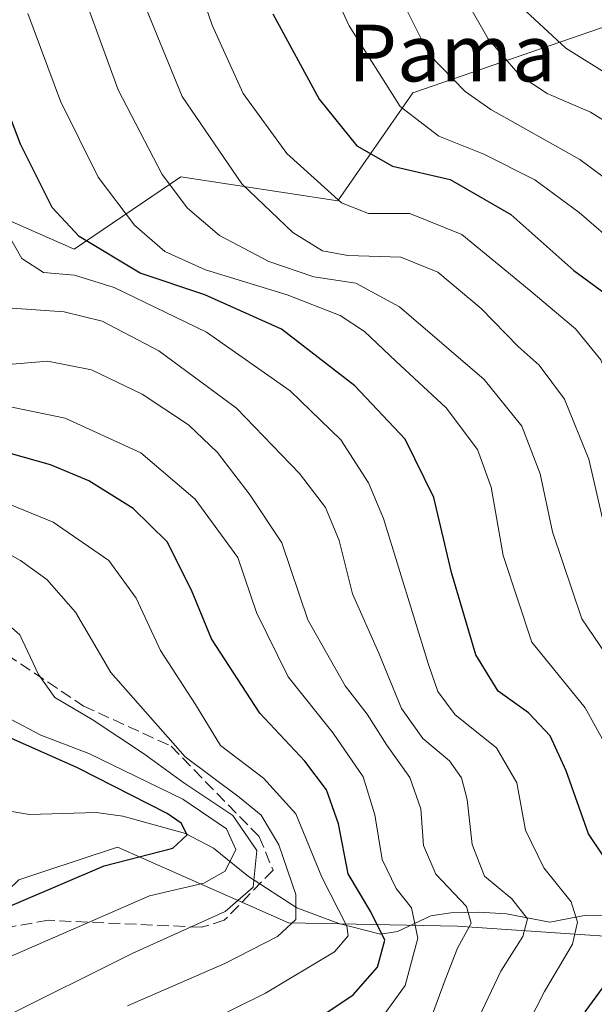
# Model space of a CAD drawing. Units: metres. Extents: x 596660 to 600085, y 4768444 to 4770806.
# Drawn here: x 599856 to 599937, y 4770114 to 4770253 of the extents above; entities that cross this region are included whole.
import ezdxf
from ezdxf.enums import TextEntityAlignment as Align

# ---------------------------------------------------------------- set-up
doc = ezdxf.new("R2010")
doc.units = ezdxf.units.M
doc.header["$MEASUREMENT"] = 0
doc.linetypes.add('DGN Style 3', pattern=[2.307223, 1.648017, -0.659207])
for name, color, linetype, lineweight in [('Arbolado forestal CxS', 92, 'Continuous', 0), ('Corriente natural lineal', 142, 'Continuous', 13), ('Curva de nivel maestra', 30, 'Continuous', 30), ('Curva de nivel normal', 30, 'Continuous', 0), ('Talud superficial', 30, 'DGN Style 3', 0), ('Texto cartográfico', 7, 'Continuous', 0)]:
    doc.layers.add(name, color=color, linetype=linetype, lineweight=lineweight)
doc.styles.add('Style-Arial', font='txt')

# ---------------------------------------------------------------- blocks, each defined once
blk = doc.blocks.new('*U14')
at = {"layer": 'Arbolado forestal CxS', "color": 92, "linetype": 'Continuous', "lineweight": 0}
blk.add_polyline3d([(600006.7319, 4770266.7357, 717.4119), (600009.5527, 4770242.0531, 699.7486), (600019.6913, 4770217.0319, 697.7263), (600005.3203, 4770213.7743, 687.9225), (599994.6011, 4770211.5175, 680.5428), (599977.6755, 4770204.1833, 668.7744), (599962.1037, 4770212.6133, 661.3578), (599946.2867, 4770226.1703, 661.1041), (599946.2869, 4770244.2473, 672.6446), (599939.5079, 4770252.1565, 673.9847), (599911.6667, 4770242.5465, 656.4639), (599901.0937, 4770227.3001, 645.3758), (599878.9439, 4770230.6987, 635.7917), (599863.8683, 4770220.5211, 623.8277), (599845.7831, 4770228.4301, 615.8747), (599829.9593, 4770253.2857, 611.926)], dxfattribs=at)
blk = doc.blocks.new('*U16')
at = {"layer": 'Arbolado forestal CxS', "color": 92, "linetype": 'Continuous', "lineweight": 0}
for points in [[(599939.4109, 4770123.5393, 620.802), (599917.9866, 4770125.0001, 608.359), (599894.1277, 4770125.4861, 588.2783), (599873.6131, 4770134.5487, 574.7096), (599869.9781, 4770136.1543, 572.8892), (599859.5881, 4770132.7079, 571.5318), (599856.0447, 4770131.5331, 571.3075)], [(599829.9593, 4770253.2857, 611.926), (599845.7831, 4770228.4301, 615.8747), (599863.8683, 4770220.5211, 623.8277), (599878.9439, 4770230.6987, 635.7917), (599901.0937, 4770227.3001, 645.3758), (599911.6667, 4770242.5465, 656.4639), (599939.5079, 4770252.1565, 673.9847), (599946.2869, 4770244.2473, 672.6446), (599946.2867, 4770226.1703, 661.1041), (599962.1037, 4770212.6133, 661.3578), (599977.6755, 4770204.1833, 668.7744), (599994.6011, 4770211.5175, 680.5428), (600005.3203, 4770213.7743, 687.9225), (600019.6913, 4770217.0319, 697.7263), (600009.5527, 4770242.0531, 699.7486), (600006.7319, 4770266.7357, 717.4119)]]:
    blk.add_polyline3d(points, dxfattribs=at)
blk = doc.blocks.new('*U23')
at = {"layer": 'Arbolado forestal CxS', "color": 92, "linetype": 'Continuous', "lineweight": 0}
blk.add_polyline3d([(599816.6581, 4770109.1961, 570.0049), (599823.8633, 4770115.6789, 570.0472), (599835.5043, 4770122.5461, 569.5318), (599835.6997, 4770122.6719, 569.5406), (599839.2031, 4770125.1227, 569.6857), (599843.9729, 4770122.1135, 571.9345), (599845.3637, 4770121.2361, 573.2882), (599856.0447, 4770131.5331, 571.3075), (599859.5881, 4770132.7079, 571.5318), (599869.9781, 4770136.1543, 572.8892), (599873.6131, 4770134.5487, 574.7096), (599894.1277, 4770125.4861, 588.2783), (599917.9866, 4770125.0001, 608.359), (599939.4109, 4770123.5393, 620.802), (599962.7811, 4770119.1571, 633.9452), (599978.3351, 4770121.5105, 641.3876), (599990.5921, 4770132.3117, 651.8767), (600002.3401, 4770146.6693, 665.5976), (600006.8211, 4770151.8395, 669.539), (600019.3091, 4770166.2483, 681.358), (600034.2867, 4770161.7555, 686.6944), (600060.8315, 4770155.9345, 695.4431), (600064.1842, 4769927.4649, 696.7018)], dxfattribs=at)

msp = doc.modelspace()

# ---------------------------------------------------------------- linework, layer by layer
at = {"layer": 'Arbolado forestal CxS', "color": 92, "linetype": 'Continuous', "lineweight": 0}
for points in [[(600006.7319, 4770266.7357, 717.4119), (600009.5527, 4770242.0531, 699.7486), (600019.6913, 4770217.0319, 697.7263), (600005.3203, 4770213.7743, 687.9225), (599994.6011, 4770211.5175, 680.5428), (599977.6755, 4770204.1833, 668.7744), (599962.1037, 4770212.6133, 661.3578), (599946.2867, 4770226.1703, 661.1041), (599946.2869, 4770244.2473, 672.6446), (599939.5079, 4770252.1565, 673.9847), (599911.6667, 4770242.5465, 656.4639), (599901.0937, 4770227.3001, 645.3758), (599878.9439, 4770230.6987, 635.7917), (599863.8683, 4770220.5211, 623.8277), (599845.7831, 4770228.4301, 615.8747), (599829.9593, 4770253.2857, 611.926)], [(600006.7319, 4770266.7357, 717.4119), (600009.5527, 4770242.0531, 699.7486), (600019.6913, 4770217.0319, 697.7263), (600005.3203, 4770213.7743, 687.9225), (599994.6011, 4770211.5175, 680.5428), (599977.6755, 4770204.1833, 668.7744), (599962.1037, 4770212.6133, 661.3578), (599946.2867, 4770226.1703, 661.1041), (599946.2869, 4770244.2473, 672.6446), (599939.5079, 4770252.1565, 673.9847), (599911.6667, 4770242.5465, 656.4639), (599901.0937, 4770227.3001, 645.3758), (599878.9439, 4770230.6987, 635.7917), (599863.8683, 4770220.5211, 623.8277), (599845.7831, 4770228.4301, 615.8747), (599829.9593, 4770253.2857, 611.926)], [(599839.2031, 4770125.1227, 569.6857), (599843.9729, 4770122.1135, 571.9345), (599845.3637, 4770121.2361, 573.2882), (599856.0447, 4770131.5331, 571.3075), (599859.5881, 4770132.7079, 571.5318), (599869.9781, 4770136.1543, 572.8892), (599873.6131, 4770134.5487, 574.7096), (599894.1277, 4770125.4861, 588.2783), (599917.9866, 4770125.0001, 608.359), (599939.4109, 4770123.5393, 620.802), (599962.7811, 4770119.1571, 633.9452), (599978.3351, 4770121.5105, 641.3876), (599990.5921, 4770132.3117, 651.8767), (600002.3401, 4770146.6693, 665.5976), (600006.8211, 4770151.8395, 669.539), (600019.3091, 4770166.2483, 681.358), (600034.2867, 4770161.7555, 686.6944), (600060.8315, 4770155.9345, 695.4431)], [(599839.2031, 4770125.1227, 569.6857), (599843.9729, 4770122.1135, 571.9345), (599845.3637, 4770121.2361, 573.2882), (599856.0447, 4770131.5331, 571.3075), (599859.5881, 4770132.7079, 571.5318), (599869.9781, 4770136.1543, 572.8892), (599873.6131, 4770134.5487, 574.7096), (599894.1277, 4770125.4861, 588.2783), (599917.9866, 4770125.0001, 608.359), (599939.4109, 4770123.5393, 620.802), (599962.7811, 4770119.1571, 633.9452), (599978.3351, 4770121.5105, 641.3876), (599990.5921, 4770132.3117, 651.8767), (600002.3401, 4770146.6693, 665.5976), (600006.8211, 4770151.8395, 669.539), (600019.3091, 4770166.2483, 681.358), (600034.2867, 4770161.7555, 686.6944), (600060.8315, 4770155.9345, 695.4431)]]:
    msp.add_polyline3d(points, dxfattribs=at)
at = {"layer": 'Corriente natural lineal', "color": 142, "linetype": 'Continuous', "lineweight": 13}
msp.add_polyline3d([(599939.8443, 4770126.5451, 621.975), (599936.1531, 4770126.5619, 619.5105), (599931.0091, 4770125.5743, 616.1537), (599924.8855, 4770126.7607, 613.1655), (599920.9797, 4770126.9977, 610.8583), (599917.0355, 4770126.8945, 608.1174), (599914.2031, 4770126.4613, 605.9891), (599909.5213, 4770124.2567, 601.0641), (599907.1063, 4770123.8741, 598.6024), (599901.2079, 4770125.4001, 593.5976), (599895.2787, 4770127.6215, 588.4277), (599888.4761, 4770132.0033, 581.2746), (599883.5311, 4770136.0099, 577.4476), (599879.5669, 4770138.1087, 576.0594), (599870.7573, 4770140.5169, 573.6705), (599866.9577, 4770141.0401, 572.2294), (599857.5705, 4770140.7615, 570.1958), (599851.1357, 4770141.8415, 570.0884)], dxfattribs=at)
at = {"layer": 'Curva de nivel maestra', "color": 30, "linetype": 'Continuous', "lineweight": 30, "flags": 128}
for points, elevation in [([(599935.98, 4770112.9501), (599941.02, 4770119.8201), (599944.34, 4770124.2501), (599944.32, 4770125.7101), (599942.27, 4770129.4301), (599936.45, 4770138.0201), (599933.3, 4770146.9201), (599931.05, 4770151.8401), (599928.01, 4770155.1001), (599923.74, 4770158.1501), (599920.55, 4770163.2901), (599917.14, 4770174.9001), (599914.66, 4770185.4801), (599910.58, 4770193.6801), (599903.48, 4770201.2201), (599893.14, 4770209.2201), (599882.33, 4770214.0701), (599873.2, 4770217.1201), (599864.56, 4770222.2701), (599860.76, 4770226.3901), (599856.3, 4770235.3001), (599850.38, 4770250.7801), (599847.07, 4770260.9801)], 625), ([(599891.92, 4770253.6801), (599898.45, 4770241.6301), (599903.77, 4770235.0701), (599908.81, 4770232.2001), (599916.96, 4770230.3101), (599925.49, 4770225.4101), (599934.39, 4770217.4901), (599940.22, 4770213.2101), (599943.84, 4770209.7901), (599946.83, 4770204.0001), (599951.25, 4770191.3101), (599954.21, 4770180.3001), (599957.95, 4770171.2001), (599966.34, 4770159.0801), (599976.89, 4770143.6301), (599983.51, 4770135.9201), (599992.49, 4770128.2301), (599995.45, 4770124.2301), (599994.6, 4770120.8301), (599992.79, 4770117.7801), (599981.45, 4770103.8101)], 650), ([(599897.41, 4770111.4201), (599903.24, 4770115.3401), (599906.68, 4770119.2501), (599907.71, 4770123.0301), (599905.75, 4770127.0201), (599902.56, 4770132.4201), (599901.2, 4770139.4701), (599899.5, 4770144.2401), (599896.42, 4770148.3001), (599890.07, 4770155.0601), (599883.27, 4770165.5501), (599880.43, 4770172.3901), (599876.99, 4770179.2001), (599872.22, 4770183.9401), (599865.96, 4770187.8201), (599860.54, 4770190.1001), (599853.15, 4770192.1401)], 600), ([(599850.57, 4770126.0701), (599868.1, 4770133.5201), (599877.78, 4770136.0001), (599879.81, 4770137.8901), (599878.99, 4770139.5401), (599877.02, 4770140.9301), (599864.33, 4770147.3501), (599854.07, 4770151.9201)], 575)]:
    msp.add_lwpolyline(points, dxfattribs=dict(at, elevation=elevation))
at = {"layer": 'Curva de nivel normal', "color": 30, "linetype": 'Continuous', "lineweight": 0, "flags": 128}
for points, elevation in [([(599891.56, 4770275.93), (599902.69, 4770251.99), (599909.88, 4770240.61), (599915.35, 4770236.45), (599921.69, 4770233.89), (599928.88, 4770230.29), (599935.16, 4770225.69), (599941.04, 4770220.61)], 655), ([(599871.39, 4770113.77), (599885.16, 4770119.76), (599892.55, 4770123.56), (599895.14, 4770125.96), (599895.14, 4770129.49), (599892.74, 4770136.48), (599890.27, 4770140.67), (599887.16, 4770143.23), (599879.52, 4770148.89), (599869.03, 4770160.78), (599864.07, 4770169.31), (599860, 4770173.93), (599856.28, 4770176.58), (599848.88, 4770180.68), (599836.79, 4770187.59), (599819.84, 4770195.84), (599816.19, 4770198.3), (599811.65, 4770203.32), (599806, 4770212.21), (599802.82, 4770219.31), (599798.22, 4770230.14), (599794.7, 4770241.99), (599791.74, 4770252.81), (599784.47, 4770271.54)], 590), ([(599794.19, 4770268.53), (599800.85, 4770250.31), (599806.5, 4770232.18), (599812.56, 4770217.04), (599817.8, 4770208.14), (599823.03, 4770202.16), (599828.94, 4770198.3), (599838, 4770194.06), (599843.74, 4770190.14), (599850.51, 4770186.25), (599860.91, 4770181.98), (599868.75, 4770176.57), (599872.64, 4770171.3), (599876.07, 4770163.9), (599880.98, 4770156.3), (599884.53, 4770150.49), (599890.58, 4770145.91), (599895.15, 4770140.87), (599898.84, 4770131.91), (599902.38, 4770125.02), (599902.55, 4770123.67), (599900.63, 4770121.38), (599890.89, 4770115.58), (599872.83, 4770106.65)], 595), ([(599976.29, 4770107.71), (599984.83, 4770119.19), (599986.52, 4770123.53), (599985.37, 4770125.86), (599983.02, 4770128.13), (599978.83, 4770130.96), (599972.53, 4770137.04), (599964.54, 4770148.61), (599957.3, 4770160.37), (599950.21, 4770170.61), (599946.5, 4770179.32), (599941.37, 4770196.79), (599938.2, 4770204.9), (599934.64, 4770209.27), (599928.07, 4770214.78), (599918.6, 4770222.58), (599911.25, 4770225.54), (599905.43, 4770225.51), (599901.6, 4770227.01), (599893.91, 4770233.98), (599887.71, 4770242.45), (599883.35, 4770252.09), (599879.57, 4770263.04)], 645), ([(599950.16, 4770106.91), (599959.49, 4770114.45), (599962.89, 4770118.46), (599962.59, 4770122.84), (599958, 4770131.02), (599951.65, 4770140.39), (599946.79, 4770150.53), (599942.31, 4770158.38), (599935.55, 4770168.34), (599931.38, 4770180.65), (599929.66, 4770188.79), (599927.08, 4770195.54), (599921.72, 4770202.14), (599909.8, 4770212.38), (599903.62, 4770215.72), (599897.68, 4770216.59), (599891.37, 4770218.78), (599884.37, 4770222.44), (599879.88, 4770226.29), (599876.3, 4770231.04), (599870.07, 4770242.98), (599863.34, 4770261.43)], 635), ([(600003.23, 4770106.75), (600013.58, 4770115.76), (600016.98, 4770120.19), (600018.06, 4770124.47), (600016.42, 4770127.16), (600008.48, 4770132.55), (599997.26, 4770141.67), (599989.07, 4770151.81), (599984.74, 4770158.81), (599978.86, 4770166.94), (599973.16, 4770174.44), (599968.24, 4770184.8), (599964.68, 4770198.29), (599961.46, 4770208.09), (599958.15, 4770215.09), (599953.79, 4770219.75), (599943.1, 4770227.3), (599935.25, 4770233.16), (599922.66, 4770240.2), (599919.04, 4770242.74), (599913.93, 4770248), (599908.29, 4770259.34)], 660), ([(599968.89, 4770111.23), (599973.89, 4770120.23), (599974.46, 4770122.09), (599973.73, 4770124.23), (599969.14, 4770129.26), (599962.12, 4770138.76), (599957.16, 4770145.9), (599950.78, 4770157.52), (599943.56, 4770168.98), (599939.28, 4770178.84), (599936.5, 4770190.89), (599933.08, 4770199.33), (599929.5, 4770204.12), (599926.55, 4770206.77), (599921.3, 4770212.12), (599915.22, 4770217.26), (599909.96, 4770219.38), (599902.48, 4770219.62), (599898.91, 4770220.26), (599894.75, 4770222.83), (599887.52, 4770229.72), (599879.1, 4770242.01), (599872.9, 4770257.23)], 640), ([(599906.04, 4770110.33), (599910.61, 4770116.63), (599912.37, 4770123.33), (599911.49, 4770127.59), (599909.34, 4770130.32), (599907.35, 4770134.42), (599906.29, 4770140.7), (599904.66, 4770146.1), (599900.41, 4770152.23), (599894.08, 4770160.2), (599889.59, 4770169.25), (599886.96, 4770177.03), (599880.97, 4770185.26), (599873.26, 4770191.76), (599862.61, 4770196.65), (599851.18, 4770199.02), (599845.82, 4770201.45), (599837.87, 4770208.59), (599832.25, 4770216.15), (599824.59, 4770231.23), (599819.67, 4770245.25), (599816.53, 4770256.59)], 605), ([(600017.67, 4770109.9), (600025.98, 4770117.17), (600028.9, 4770121.32), (600028.44, 4770125.25), (600024.77, 4770130.78), (600021.53, 4770133.85), (600008.93, 4770141.18), (600002.77, 4770145.9), (599998.48, 4770151.68), (599990.45, 4770163.98), (599980.72, 4770177.11), (599975.84, 4770186.28), (599973.62, 4770195.61), (599971.31, 4770204.08), (599968.31, 4770211.85), (599964.44, 4770218.84), (599958.79, 4770224.38), (599949.41, 4770231.03), (599942.31, 4770236.38), (599936.73, 4770239.8), (599930.64, 4770242.46), (599926.77, 4770245), (599922.3, 4770250.15), (599918.54, 4770256.78)], 665), ([(599942.98, 4770111.15), (599947.49, 4770116.14), (599952.51, 4770119.44), (599954.27, 4770121.32), (599954.36, 4770122.52), (599950.98, 4770128.86), (599944.04, 4770139.07), (599940.44, 4770147.82), (599936, 4770155.81), (599928.48, 4770165.07), (599924.42, 4770177.28), (599922.75, 4770186.91), (599920.8, 4770192.26), (599916.38, 4770198.12), (599909.28, 4770204.68), (599904.83, 4770208.9), (599901.4, 4770211.13), (599893.93, 4770214.06), (599882.39, 4770217.57), (599876.66, 4770220.15), (599872.41, 4770223.9), (599867.24, 4770230.64), (599861.94, 4770241.35), (599857.32, 4770253.72)], 630), ([(599927.64, 4770254.05), (599933.26, 4770248.83), (599946.52, 4770240.56), (599955.45, 4770234.34), (599963.16, 4770229.9), (599969.54, 4770224.94), (599973.48, 4770219.18), (599977.26, 4770209.93), (599980.34, 4770199.81), (599982.67, 4770190.19), (599985.47, 4770183.38), (599990.99, 4770175.21), (600000.09, 4770163.58), (600009.07, 4770151.29), (600016.98, 4770144.38), (600023.69, 4770140.61), (600029.53, 4770137.58), (600033.7, 4770133.25), (600038.44, 4770127.54), (600039.1, 4770120.86), (600036.85, 4770116.95), (600033.55, 4770113.92)], 670), ([(599925.58, 4770106.69), (599930.26, 4770115.82), (599934.23, 4770122.46), (599934.92, 4770125.57), (599934.01, 4770128.44), (599930.18, 4770133.23), (599927.58, 4770138.57), (599926.34, 4770145.23), (599923.48, 4770150.15), (599917.64, 4770154.84), (599915.19, 4770158.12), (599913.87, 4770161.94), (599907.53, 4770182.52), (599905.43, 4770187.55), (599901.51, 4770193.59), (599894.35, 4770200.54), (599882.56, 4770208.77), (599869.5, 4770215.11), (599863.93, 4770216.82), (599859.53, 4770217.23), (599856.5, 4770219.16), (599853.72, 4770224.09)], 620), ([(599919.67, 4770109.36), (599924.09, 4770118.65), (599927.19, 4770123.57), (599927.85, 4770126.06), (599925.65, 4770128.86), (599921.78, 4770132.05), (599920.04, 4770136.56), (599919.35, 4770142.9), (599918.56, 4770145.94), (599916.84, 4770148.33), (599913.07, 4770151.48), (599910.06, 4770155.74), (599906.89, 4770163.5), (599903.16, 4770171.88), (599901.26, 4770179.43), (599899.34, 4770184.08), (599895.69, 4770188.86), (599886.78, 4770198.08), (599875.83, 4770206.17), (599867.84, 4770210.36), (599862.45, 4770211.67), (599855.13, 4770212.2)], 615), ([(599913.99, 4770111.35), (599916.24, 4770117.43), (599917.99, 4770121.9), (599919.9, 4770125.42), (599919.24, 4770127.79), (599914.93, 4770132.36), (599913.17, 4770136.39), (599912.78, 4770141.57), (599911.23, 4770146), (599907.99, 4770150.56), (599905.21, 4770154.92), (599902.11, 4770158.92), (599896.86, 4770168.24), (599893.2, 4770179.1), (599888.71, 4770185.79), (599884.09, 4770191.83), (599879.99, 4770195.73), (599873.45, 4770200.05), (599866.3, 4770203.49), (599860.1, 4770204.71), (599854.03, 4770204.18)], 610), ([(599853.83, 4770112.07), (599872.16, 4770121.23), (599885.19, 4770127.11), (599889.14, 4770130.54), (599889.66, 4770135.68), (599886.28, 4770140.61), (599879.36, 4770145.22), (599873.65, 4770149.39), (599866.42, 4770154.16), (599861.12, 4770157.25), (599858.84, 4770160.5), (599856.22, 4770166.09), (599849.96, 4770171.54)], 585), ([(599854.87, 4770154.22), (599859.15, 4770151.96), (599865.94, 4770149.35), (599879.2, 4770142.94), (599885.35, 4770138.76), (599886.7, 4770135.85), (599885.18, 4770132.77), (599882.16, 4770131.1), (599874.49, 4770129.31), (599853.1, 4770119.97)], 580)]:
    msp.add_lwpolyline(points, dxfattribs=dict(at, elevation=elevation))
at = {"layer": 'Talud superficial', "color": 30, "linetype": 'DGN Style 3', "lineweight": 0}
for points in [[(599786.6843, 4770206.5402, 576.4925), (599799.1329, 4770195.336, 580.8237), (599815.9292, 4770187.3724, 584.9356), (599837.1374, 4770174.8819, 581.5341), (599865.186, 4770156.0678, 585.6707), (599877.5536, 4770150.4001, 589.4998), (599890.0012, 4770137.6161, 585.5615), (599891.9396, 4770132.9092, 585.597), (599885.0635, 4770125.8493, 583.5913), (599881.8656, 4770124.8701, 583.2478), (599860.2386, 4770125.8422, 576.0116), (599847.4257, 4770123.6238, 572.3254), (599830.4311, 4770113.6562, 573.9107)], [(599837.1374, 4770174.8819, 585.1801), (599865.186, 4770156.0678, 587.3257), (599877.5536, 4770150.4001, 591.1404), (599890.0012, 4770137.6161, 594.5235), (599891.9396, 4770132.9092, 596.0208), (599885.0635, 4770125.8493, 596.5081), (599881.8656, 4770124.8701, 598.895), (599860.2386, 4770125.8422, 591.3753), (599847.4257, 4770123.6238, 588.3765)]]:
    msp.add_polyline3d(points, dxfattribs=at)

# ---------------------------------------------------------------- block references
at = {"layer": 'Arbolado forestal CxS', "color": 92, "linetype": 'Continuous', "lineweight": 0}
for name in ['*U14', '*U16', '*U23']:
    msp.add_blockref(name, (0, 0), dxfattribs=at)

# ---------------------------------------------------------------- texts
at = {"layer": 'Texto cartográfico', "color": 7, "linetype": 'Continuous', "lineweight": 0, "style": 'Style-Arial'}
msp.add_text('Pama', height=8, dxfattribs=at).set_placement((599917.1818, 4770248.1601), align=Align.MIDDLE_CENTER)

doc.saveas('drawing.dxf')
